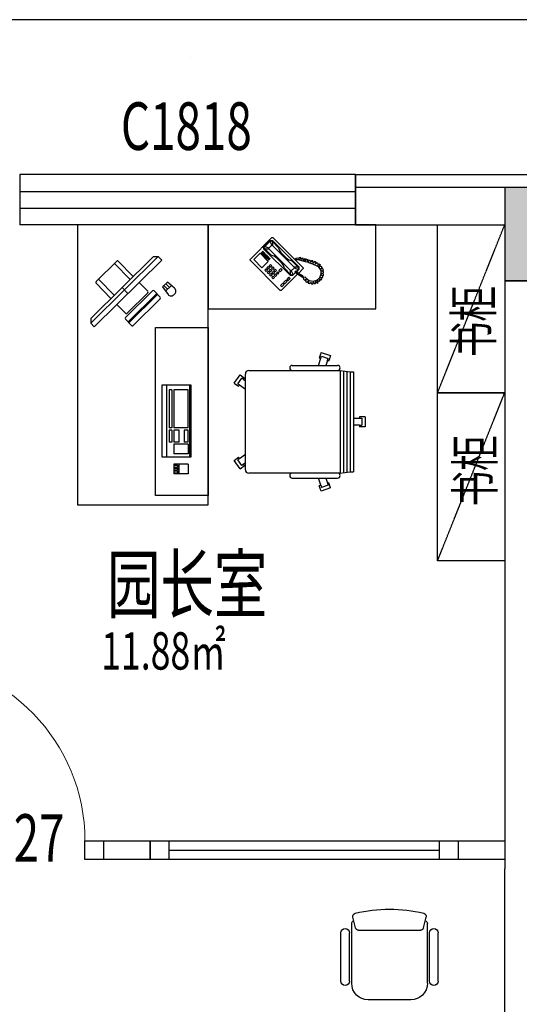
# Model space of a CAD drawing. Units: millimetres. Extents: x 1065627 to 1172932, y 228693 to 547358.
# Drawn here: x 1095025 to 1097704, y 497688 to 502965 of the extents above; entities that cross this region are included whole.
import ezdxf
from ezdxf.enums import TextEntityAlignment as Align

# ---------------------------------------------------------------- set-up
doc = ezdxf.new("R2010")
doc.units = ezdxf.units.MM
doc.linetypes.add('DASH', pattern=[0.35, 0.25, -0.1])
for name, color, linetype in [('16.17.18层平面参照$0$P-平面-活动家具', 120, 'Continuous'), ('A-DOOR', 4, 'Continuous'), ('A-DOOR-IDEN', 6, 'Continuous'), ('G-平面-玻璃隔段', 84, 'Continuous'), ('P-平面-活动家具', 120, 'Continuous'), ('PUB_HATCH', 252, 'Continuous'), ('新块$0$J-建筑-文字', 11, 'Continuous'), ('西区一期幼儿园_AC_FP_01$0$A-COLU-CONC', 43, 'Continuous'), ('西区一期幼儿园_AC_FP_01$0$A-DOOR', 4, 'Continuous'), ('西区一期幼儿园_AC_FP_01$0$A-FLOR-STR', 7, 'Continuous'), ('西区一期幼儿园_AC_FP_01$0$A-WALL', 43, 'Continuous'), ('西区一期幼儿园_AC_FP_01$0$A-WALL-INSL', 6, 'Continuous')]:
    doc.layers.add(name, color=color, linetype=linetype)
doc.layers.add('B-标注-文字', color=11, linetype='Continuous', lineweight=5)
doc.styles.add('_TCH_WINDOW', font='SIMPLEX', dxfattribs={"bigfont": 'GBCBIG'})
doc.styles.add('新块$0$黑体', font='simhei_0.ttf', dxfattribs={"width": 0.7})

# ---------------------------------------------------------------- blocks, each defined once
blk = doc.blocks.new('西区一期幼儿园_AC_FP_01$0$$WINLIB2D$00000001')
at = {"color": 0}
for points in [[(-0.5, 0.5), (-0.5, -0.5)], [(-0.5, 0.5), (0.5, 0.5)], [(0.5, -0.5), (0.5, 0.5)], [(0.5, 0.1667), (-0.5, 0.1667)], [(0.5, -0.1667), (-0.5, -0.1667)], [(-0.5, -0.5), (0.5, -0.5)]]:
    blk.add_lwpolyline(points, dxfattribs=at)
blk = doc.blocks.new('_FZH')
blk.add_lwpolyline([(-0.5, -0.5), (0.5, -0.5), (0.5, 0.5), (-0.5, 0.5)], close=True)
at = {"layer": 'PUB_HATCH'}
blk.add_solid([(-0.5, -0.5), (0.5, -0.5), (-0.5, 0.5), (0.5, 0.5)], dxfattribs=at)
blk = doc.blocks.new('$TCHSYS$DOOR2D')
for p, q in [((0.45, 0.975), (0.5, 0.975)), ((0.45, 0), (0.45, 0.975)), ((0.5, 0), (0.45, 0)), ((0.5, 0), (0.5, 0.975))]:
    blk.add_line(p, q)
at = {"lineweight": 13}
blk.add_arc((0.475, 0), 0.975, 91.46928358, 180, dxfattribs=at)
blk = doc.blocks.new('新块$0$房间名称')
at = {"layer": '新块$0$J-建筑-文字', "style": '新块$0$黑体', "width": 0.7}
for tag, height, p in [('房间名称', 5, (-0.194, 1.023)), ('房间面积', 3, (0.009, -3.826))]:
    blk.add_attdef(tag, text='', height=height, dxfattribs=at).set_placement(p, align=Align.CENTER)
blk = doc.blocks.new('教具柜')
at = {"layer": 'P-平面-活动家具'}
for p, q in [((722818.2, 479453.3), (722818.2, 479813.3)), ((722818.2, 479813.3), (723718.2, 479813.3)), ((723718.2, 479813.3), (723718.2, 479453.3)), ((723718.2, 479453.3), (722818.2, 479453.3))]:
    blk.add_line(p, q, dxfattribs=at)
at = {"layer": 'P-平面-活动家具', "color": 8, "linetype": 'DASH'}
blk.add_line((722818.2, 479813.3), (723718.2, 479453.3), dxfattribs=at)
blk = doc.blocks.new('西区一期幼儿园_AC_FP_01$0$$DorLib2D$00000001')
for p, q in [((0.45, 0.975), (0.5, 0.975)), ((0.45, 0), (0.45, 0.975)), ((0.5, 0), (0.5, 0.975)), ((0.5, 0), (0.45, 0))]:
    blk.add_line(p, q)
at = {"lineweight": 13}
blk.add_arc((0.475, 0), 0.975, 91.4693, 180, dxfattribs=at)
blk = doc.blocks.new('F2-B')
for p, q in [((10.12, 26.29), (36.21, 26.29)), ((10.12, 21.57), (36.21, 21.57)), ((9, 20.44), (41.26, 20.44)), ((37.58, -16.7), (37.58, 16.7)), ((38.95, 18.45), (44.6, 19.82)), ((0, 11.44), (0, -11.44)), ((9, -20.44), (41.26, -20.44)), ((38.95, -18.45), (44.6, -19.82)), ((10.12, -21.57), (36.21, -21.57)), ((10.12, -26.29), (36.21, -26.29))]:
    blk.add_line(p, q)
for centre, radius, start, end in [((10.12, 23.93), 2.36, 90, 270), ((36.21, 23.93), 2.36, 270, 90), ((9, 11.44), 9, 90, 180), ((39.38, 16.7), 1.8, 103.6593, 180), ((41.26, 19.01), 1.43, 13.6593, 90), ((45.03, 18.07), 1.8, 13.7888, 103.6593), ((-28.62, 0), 77.63, 346.2112, 13.7888), ((9, -11.44), 9, 180, 270), ((39.38, -16.7), 1.8, 180, 256.3407), ((41.26, -19.01), 1.43, 270, 346.3407), ((45.03, -18.07), 1.8, 256.3407, 346.2112), ((10.12, -23.93), 2.36, 90, 270), ((36.21, -23.93), 2.36, 270, 90)]:
    blk.add_arc(centre, radius, start, end)
blk = doc.blocks.new('GHIKJUHGIK')
at = {"layer": '16.17.18层平面参照$0$P-平面-活动家具'}
for p, q in [((1338571, 492046.4), (1337671, 492046.4)), ((1337671, 490546.4), (1337671, 492046.4)), ((1337671, 492046.4), (1337671, 491596.4)), ((1338571, 491596.4), (1338571, 492046.4)), ((1337671, 491596.4), (1338571, 491596.4)), ((1338262.5, 491293.6, 0), (1338275, 491331.9, 0)), ((1338276.4, 491362.6, 0), (1338267.2, 491334.4, 0)), ((1338267.2, 491334.4, 0), (1338275, 491331.9, 0)), ((1338275, 491331.9, 0), (1338278.6, 491342.9, 0)), ((1338276.4, 491362.6, 0), (1338327.5, 491346, 0)), ((1338278.6, 491342.9, 0), (1338314.2, 491331.4, 0)), ((1338310.6, 491320.3, 0), (1338314.2, 491331.4, 0)), ((1338327.5, 491346, 0), (1338318.4, 491317.8, 0)), ((1338122.2, 491293.6, 0), (1338365.2, 491293.6, 0)), ((1338310.6, 491320.3, 0), (1338302, 491293.6, 0)), ((1338310.6, 491320.3, 0), (1338318.4, 491317.8, 0)), ((1337810.5, 491199.2, 0), (1337842.1, 491242.7, 0)), ((1337829.8, 491195.2, 0), (1337851.9, 491225.5, 0)), ((1337842.1, 491242.7, 0), (1337866.1, 491225.3, 0)), ((1337861.3, 491218.7, 0), (1337851.9, 491225.5, 0)), ((1337861.3, 491218.7, 0), (1337866.1, 491225.3, 0)), ((1337870.7, 490734.6, 0), (1337870.7, 491248.6, 0)), ((1337888.7, 491266.6, 0), (1338108.7, 491266.6, 0)), ((1338108.7, 491266.6, 0), (1338378.7, 491266.6, 0)), ((1338378.7, 491266.6, 0), (1338432.7, 491259.8, 0)), ((1338432.7, 491259.8, 0), (1338450.7, 491259.8, 0)), ((1338450.7, 491259.8, 0), (1338450.7, 490723.3, 0)), ((1337810.5, 491199.2, 0), (1337834.5, 491181.8, 0)), ((1337839.3, 491188.3, 0), (1337829.8, 491195.2, 0)), ((1337834.5, 491181.8, 0), (1337839.3, 491188.3, 0)), ((1337870.7, 491165.5, 0), (1337839.3, 491188.3, 0)), ((1337861.3, 491218.7, 0), (1337870.7, 491211.8, 0)), ((1338450.7, 491010.4, 0), (1338450.7, 490972.9, 0)), ((1338450.7, 491010.4, 0), (1338483.2, 491010.4, 0)), ((1338512.8, 491018.6, 0), (1338483.2, 491018.6, 0)), ((1338483.2, 491018.6, 0), (1338483.2, 491010.4, 0)), ((1338483.2, 491010.4, 0), (1338494.8, 491010.4, 0)), ((1338494.8, 491010.4, 0), (1338494.8, 490972.9, 0)), ((1338512.8, 491018.6, 0), (1338512.8, 490964.8, 0)), ((1338483.2, 490972.9, 0), (1338450.7, 490972.9, 0)), ((1338483.2, 490972.9, 0), (1338494.8, 490972.9, 0)), ((1338483.2, 490972.9, 0), (1338483.2, 490964.8, 0)), ((1338512.8, 490964.8, 0), (1338483.2, 490964.8, 0)), ((1337810.5, 490783.9, 0), (1337834.5, 490801.4, 0)), ((1337839.3, 490794.8, 0), (1337834.5, 490801.4, 0)), ((1337839.3, 490794.8, 0), (1337870.7, 490817.6, 0)), ((1337842.1, 490740.4, 0), (1337810.5, 490783.9, 0)), ((1337839.3, 490794.8, 0), (1337829.8, 490787.9, 0)), ((1337851.9, 490757.6, 0), (1337829.8, 490787.9, 0)), ((1337842.1, 490740.4, 0), (1337866.1, 490757.9, 0)), ((1337861.3, 490764.4, 0), (1337851.9, 490757.6, 0)), ((1337870.7, 490771.3, 0), (1337861.3, 490764.4, 0)), ((1337866.1, 490757.9, 0), (1337861.3, 490764.4, 0)), ((1338378.7, 490716.6, 0), (1337888.7, 490716.6, 0)), ((1338378.7, 490716.6, 0), (1338432.7, 490723.3, 0)), ((1338432.7, 490723.3, 0), (1338450.7, 490723.3, 0)), ((1338122.2, 490689.6, 0), (1338365.2, 490689.6, 0)), ((1338275, 490651.2, 0), (1338262.5, 490689.6, 0)), ((1338275, 490651.2, 0), (1338267.2, 490648.7, 0)), ((1338276.4, 490620.5, 0), (1338267.2, 490648.7, 0)), ((1338275, 490651.2, 0), (1338278.6, 490640.2, 0)), ((1338314.2, 490651.8, 0), (1338278.6, 490640.2, 0)), ((1338302, 490689.6, 0), (1338310.6, 490662.8, 0)), ((1338318.4, 490665.3, 0), (1338310.6, 490662.8, 0)), ((1338310.6, 490662.8, 0), (1338314.2, 490651.8, 0)), ((1338327.5, 490637.2, 0), (1338318.4, 490665.3, 0)), ((1338327.5, 490637.2, 0), (1338276.4, 490620.5, 0))]:
    blk.add_line(p, q, dxfattribs=at)
at = {"layer": '16.17.18层平面参照$0$P-平面-活动家具', "color": 252, "ltscale": 500}
for p, q in [((1337896, 491861.8), (1338013.5, 491979.2)), ((1337896, 491861.8), (1338013.5, 491979.2)), ((1337968.8, 491927.5), (1338004.1, 491962.7)), ((1337968.8, 491927.5), (1338004.1, 491962.7)), ((1337974.7, 491931), (1338002.9, 491959.2)), ((1337974.7, 491931), (1338002.9, 491959.2)), ((1338002.9, 491959.2), (1338009.9, 491961.6)), ((1338002.9, 491959.2), (1338009.9, 491961.6)), ((1338012.3, 491938.1), (1338002.9, 491959.2)), ((1338012.3, 491938.1), (1338002.9, 491959.2)), ((1338004.1, 491962.7), (1338015.8, 491962.7)), ((1338004.1, 491962.7), (1338015.8, 491962.7)), ((1338009.9, 491961.6), (1338015.8, 491958.1)), ((1338009.9, 491961.6), (1338015.8, 491958.1)), ((1338013.5, 491979.2), (1338018.2, 491979.2)), ((1338013.5, 491979.2), (1338018.2, 491979.2)), ((1338015.8, 491962.7), (1338156.7, 491821.8)), ((1338015.8, 491962.7), (1338156.7, 491821.8)), ((1338015.8, 491958.1), (1338047.5, 491926.3)), ((1338015.8, 491958.1), (1338015.8, 491936.9)), ((1338015.8, 491958.1), (1338047.5, 491926.3)), ((1338015.8, 491958.1), (1338015.8, 491936.9)), ((1338018.2, 491979.2), (1338180.2, 491817.1)), ((1338018.2, 491979.2), (1338180.2, 491817.1)), ((1337970, 491916.9), (1337968.8, 491927.5)), ((1337970, 491916.9), (1337968.8, 491927.5)), ((1338112.1, 491774.8), (1337970, 491916.9)), ((1338112.1, 491774.8), (1337970, 491916.9)), ((1337974.7, 491931), (1337972.4, 491924)), ((1337974.7, 491931), (1337972.4, 491924)), ((1337972.4, 491924), (1337975.9, 491918.1)), ((1337972.4, 491924), (1337975.9, 491918.1)), ((1337995.9, 491921.6), (1337974.7, 491931)), ((1337995.9, 491921.6), (1337974.7, 491931)), ((1337975.9, 491918.1), (1338007.6, 491886.4)), ((1337975.9, 491918.1), (1337997, 491918.1)), ((1337975.9, 491918.1), (1338007.6, 491886.4)), ((1337975.9, 491918.1), (1337997, 491918.1)), ((1338012.3, 491938.1), (1337995.9, 491921.6)), ((1338012.3, 491938.1), (1337995.9, 491921.6)), ((1337997, 491918.1), (1337995.9, 491921.6)), ((1337997, 491918.1), (1337995.9, 491921.6)), ((1338049.9, 491865.3), (1337997, 491918.1)), ((1338049.9, 491865.3), (1337997, 491918.1)), ((1338015.8, 491936.9), (1338012.3, 491938.1)), ((1338015.8, 491936.9), (1338012.3, 491938.1)), ((1338068.7, 491884.1), (1338015.8, 491936.9)), ((1338068.7, 491884.1), (1338015.8, 491936.9)), ((1338047.5, 491926.3), (1338051, 491918.1)), ((1338047.5, 491926.3), (1338051, 491918.1)), ((1338051, 491918.1), (1338053.4, 491908.7)), ((1338051, 491918.1), (1338053.4, 491908.7)), ((1338053.4, 491908.7), (1338060.4, 491899.3)), ((1338053.4, 491908.7), (1338060.4, 491899.3)), ((1337041.5, 491520.1, 0), (1337404, 491877.5, 0)), ((1337041.5, 491520.1, 0), (1337404, 491877.5, 0)), ((1337041.6, 491545.6, 0), (1337378.6, 491877.7, 0)), ((1337041.6, 491545.6, 0), (1337378.6, 491877.7, 0)), ((1337060.3, 491501, 0), (1337422.9, 491858.4, 0)), ((1337060.3, 491501, 0), (1337422.9, 491858.4, 0)), ((1337378.6, 491877.7, 0), (1337404, 491877.5, 0)), ((1337378.6, 491877.7, 0), (1337404, 491877.5, 0)), ((1337422.9, 491858.4, 0), (1337404, 491877.5, 0)), ((1337422.9, 491858.4, 0), (1337404, 491877.5, 0)), ((1337896, 491857.1), (1337896, 491861.8)), ((1337896, 491857.1), (1337896, 491861.8)), ((1338058.1, 491695), (1337896, 491857.1)), ((1338058.1, 491695), (1337896, 491857.1)), ((1337916, 491860.6), (1337950.1, 491894.6)), ((1337916, 491860.6), (1337950.1, 491894.6)), ((1337959.4, 491817.1), (1337916, 491860.6)), ((1337959.4, 491817.1), (1337916, 491860.6)), ((1337950.1, 491894.6), (1337993.5, 491851.2)), ((1337950.1, 491894.6), (1337993.5, 491851.2)), ((1337965.3, 491905.2), (1337955.9, 491895.8)), ((1337965.3, 491905.2), (1337955.9, 491895.8)), ((1337955.9, 491895.8), (1337959.4, 491892.3)), ((1337955.9, 491895.8), (1337959.4, 491892.3)), ((1337959.4, 491892.3), (1337968.8, 491901.7)), ((1337959.4, 491892.3), (1337968.8, 491901.7)), ((1337972.4, 491898.2), (1337963, 491888.8)), ((1337972.4, 491898.2), (1337963, 491888.8)), ((1337963, 491888.8), (1337966.5, 491885.2)), ((1337963, 491888.8), (1337966.5, 491885.2)), ((1337968.8, 491901.7), (1337965.3, 491905.2)), ((1337968.8, 491901.7), (1337965.3, 491905.2)), ((1337966.5, 491885.2), (1337975.9, 491894.6)), ((1337966.5, 491885.2), (1337975.9, 491894.6)), ((1337979.4, 491891.1), (1337970, 491881.7)), ((1337979.4, 491891.1), (1337970, 491881.7)), ((1337970, 491881.7), (1337973.5, 491878.2)), ((1337970, 491881.7), (1337973.5, 491878.2)), ((1337975.9, 491894.6), (1337972.4, 491898.2)), ((1337975.9, 491894.6), (1337972.4, 491898.2)), ((1337973.5, 491878.2), (1337982.9, 491887.6)), ((1337973.5, 491878.2), (1337982.9, 491887.6)), ((1337986.5, 491884.1), (1337977.1, 491874.7)), ((1337986.5, 491884.1), (1337977.1, 491874.7)), ((1337977.1, 491874.7), (1337980.6, 491871.1)), ((1337977.1, 491874.7), (1337980.6, 491871.1)), ((1337982.9, 491887.6), (1337979.4, 491891.1)), ((1337982.9, 491887.6), (1337979.4, 491891.1)), ((1337980.6, 491871.1), (1337990, 491880.5)), ((1337980.6, 491871.1), (1337990, 491880.5)), ((1337993.5, 491877), (1337984.1, 491867.6)), ((1337993.5, 491877), (1337984.1, 491867.6)), ((1337984.1, 491867.6), (1337987.6, 491864.1)), ((1337984.1, 491867.6), (1337987.6, 491864.1)), ((1337990, 491880.5), (1337986.5, 491884.1)), ((1337990, 491880.5), (1337986.5, 491884.1)), ((1337987.6, 491864.1), (1337997, 491873.5)), ((1337987.6, 491864.1), (1337997, 491873.5)), ((1338000.6, 491870), (1337991.2, 491860.6)), ((1338000.6, 491870), (1337991.2, 491860.6)), ((1337991.2, 491860.6), (1337994.7, 491857.1)), ((1337991.2, 491860.6), (1337994.7, 491857.1)), ((1337997, 491873.5), (1337993.5, 491877)), ((1337997, 491873.5), (1337993.5, 491877)), ((1337994.7, 491857.1), (1338004.1, 491866.4)), ((1337994.7, 491857.1), (1338004.1, 491866.4)), ((1338004.1, 491866.4), (1338000.6, 491870)), ((1338004.1, 491866.4), (1338000.6, 491870)), ((1338007.6, 491886.4), (1338015.8, 491882.9)), ((1338007.6, 491886.4), (1338015.8, 491882.9)), ((1338015.8, 491882.9), (1338025.2, 491880.5)), ((1338015.8, 491882.9), (1338025.2, 491880.5)), ((1338025.2, 491880.5), (1338034.6, 491873.5)), ((1338025.2, 491880.5), (1338034.6, 491873.5)), ((1338034.6, 491873.5), (1338046.4, 491861.8)), ((1338034.6, 491873.5), (1338046.4, 491861.8)), ((1338068.7, 491839.4), (1338046.4, 491861.8)), ((1338068.7, 491839.4), (1338046.4, 491861.8)), ((1338049.9, 491865.3), (1338113.3, 491801.9)), ((1338049.9, 491865.3), (1338113.3, 491801.9)), ((1338060.4, 491899.3), (1338072.2, 491887.6)), ((1338060.4, 491899.3), (1338072.2, 491887.6)), ((1338068.7, 491884.1), (1338132.1, 491820.6)), ((1338068.7, 491884.1), (1338132.1, 491820.6)), ((1338094.5, 491865.3), (1338072.2, 491887.6)), ((1338094.5, 491865.3), (1338072.2, 491887.6)), ((1338103.9, 491858.2), (1338094.5, 491865.3)), ((1338103.9, 491858.2), (1338094.5, 491865.3)), ((1338113.3, 491855.9), (1338103.9, 491858.2)), ((1338113.3, 491855.9), (1338103.9, 491858.2)), ((1338121.5, 491852.4), (1338113.3, 491855.9)), ((1338121.5, 491852.4), (1338113.3, 491855.9)), ((1338144, 491866.4), (1338136.8, 491860.6)), ((1338144, 491866.4), (1338136.8, 491860.6)), ((1338140.3, 491857.1), (1338145.6, 491860.4)), ((1338140.3, 491857.1), (1338145.6, 491860.4)), ((1338148.5, 491867.6), (1338144, 491866.4)), ((1338148.5, 491867.6), (1338144, 491866.4)), ((1338145.6, 491860.4), (1338150.2, 491861.1)), ((1338145.6, 491860.4), (1338150.2, 491861.1)), ((1338156.3, 491866.4), (1338148.5, 491867.6)), ((1338156.3, 491866.4), (1338148.5, 491867.6)), ((1338150.2, 491861.1), (1338155.4, 491862.1)), ((1338150.2, 491861.1), (1338155.4, 491862.1)), ((1338155.4, 491862.1), (1338158.2, 491862.1)), ((1338155.4, 491862.1), (1338158.2, 491862.1)), ((1338160.8, 491870.4), (1338156.3, 491866.4)), ((1338160.8, 491870.4), (1338156.3, 491866.4)), ((1338158.2, 491862.1), (1338160.6, 491864.5)), ((1338158.2, 491862.1), (1338160.6, 491864.5)), ((1338160.6, 491864.5), (1338160.1, 491859.2)), ((1338160.6, 491864.5), (1338160.1, 491859.2)), ((1338160.1, 491859.2), (1338171.6, 491856.4)), ((1338160.1, 491859.2), (1338171.6, 491856.4)), ((1338164.2, 491872.3), (1338160.8, 491870.4)), ((1338164.2, 491872.3), (1338160.8, 491870.4)), ((1338167.7, 491870.7), (1338164.2, 491872.3)), ((1338167.7, 491870.7), (1338164.2, 491872.3)), ((1338170.1, 491860.7), (1338167.7, 491870.7)), ((1338170.1, 491860.7), (1338167.7, 491870.7)), ((1338174.4, 491868.7), (1338170.1, 491860.7)), ((1338174.4, 491868.7), (1338170.1, 491860.7)), ((1338171.6, 491856.4), (1338192, 491851.1)), ((1338171.6, 491856.4), (1338192, 491851.1)), ((1338179.9, 491867.1), (1338174.4, 491868.7)), ((1338179.9, 491867.1), (1338174.4, 491868.7)), ((1338183, 491856.4), (1338179.9, 491867.1)), ((1338183, 491856.4), (1338179.9, 491867.1)), ((1338187.7, 491865.4), (1338183, 491856.4)), ((1338187.7, 491865.4), (1338183, 491856.4)), ((1338193.4, 491863.5), (1338187.7, 491865.4)), ((1338193.4, 491863.5), (1338187.7, 491865.4)), ((1338193.9, 491853), (1338193.4, 491863.5)), ((1338193.9, 491853), (1338193.4, 491863.5)), ((1338197.5, 491862.3), (1338193.9, 491853)), ((1338197.5, 491862.3), (1338193.9, 491853)), ((1338205.1, 491859.5), (1338197.5, 491862.3)), ((1338205.1, 491859.5), (1338197.5, 491862.3)), ((1338206.3, 491849.7), (1338205.1, 491859.5)), ((1338206.3, 491849.7), (1338205.1, 491859.5)), ((1338210.5, 491858.3), (1338206.3, 491849.7)), ((1338210.5, 491858.3), (1338206.3, 491849.7)), ((1338218.1, 491855.9), (1338210.5, 491858.3)), ((1338218.1, 491855.9), (1338210.5, 491858.3)), ((1338221, 491845.9), (1338218.1, 491855.9)), ((1338221, 491845.9), (1338218.1, 491855.9)), ((1338225.8, 491854.5), (1338221, 491845.9)), ((1338225.8, 491854.5), (1338221, 491845.9)), ((1338232.2, 491853.3), (1338225.8, 491854.5)), ((1338232.2, 491853.3), (1338225.8, 491854.5)), ((1338234.8, 491842.1), (1338232.2, 491853.3)), ((1338234.8, 491842.1), (1338232.2, 491853.3)), ((1337070.1, 491742.6, 0), (1337181.2, 491852.1, 0)), ((1337070.1, 491742.6, 0), (1337181.2, 491852.1, 0)), ((1337252.8, 491753.8, 0), (1337168.4, 491839.5, 0)), ((1337252.8, 491753.8, 0), (1337168.4, 491839.5, 0)), ((1337269.9, 491770.6, 0), (1337189.7, 491852.1, 0)), ((1337269.9, 491770.6, 0), (1337189.7, 491852.1, 0)), ((1337993.5, 491851.2), (1337959.4, 491817.1)), ((1337993.5, 491851.2), (1337959.4, 491817.1)), ((1337974.7, 491804.2), (1337981.8, 491811.3)), ((1337974.7, 491804.2), (1337981.8, 491811.3)), ((1337981.8, 491797.2), (1337974.7, 491804.2)), ((1337981.8, 491797.2), (1337974.7, 491804.2)), ((1337981.8, 491811.3), (1337988.8, 491804.2)), ((1337981.8, 491811.3), (1337988.8, 491804.2)), ((1337988.8, 491804.2), (1337981.8, 491797.2)), ((1337988.8, 491804.2), (1337981.8, 491797.2)), ((1337986.5, 491815.9), (1337993.5, 491823)), ((1337986.5, 491815.9), (1337993.5, 491823)), ((1337993.5, 491808.9), (1337986.5, 491815.9)), ((1337993.5, 491808.9), (1337986.5, 491815.9)), ((1337993.5, 491823), (1338000.6, 491815.9)), ((1337993.5, 491823), (1338000.6, 491815.9)), ((1338000.6, 491815.9), (1337993.5, 491808.9)), ((1338000.6, 491815.9), (1337993.5, 491808.9)), ((1337998.2, 491827.7), (1338005.2, 491834.7)), ((1337998.2, 491827.7), (1338005.2, 491834.7)), ((1338005.2, 491820.6), (1337998.2, 491827.7)), ((1338005.2, 491820.6), (1337998.2, 491827.7)), ((1337999.4, 491803), (1338006.4, 491810.1)), ((1337999.4, 491803), (1338006.4, 491810.1)), ((1338006.4, 491796), (1337999.4, 491803)), ((1338006.4, 491796), (1337999.4, 491803)), ((1338005.2, 491834.7), (1338012.3, 491827.7)), ((1338005.2, 491834.7), (1338012.3, 491827.7)), ((1338012.3, 491827.7), (1338005.2, 491820.6)), ((1338012.3, 491827.7), (1338005.2, 491820.6)), ((1338006.4, 491810.1), (1338013.5, 491803)), ((1338006.4, 491810.1), (1338013.5, 491803)), ((1338013.5, 491803), (1338006.4, 491796)), ((1338013.5, 491803), (1338006.4, 491796)), ((1338011.1, 491814.8), (1338018.2, 491821.8)), ((1338011.1, 491814.8), (1338018.2, 491821.8)), ((1338018.2, 491807.7), (1338011.1, 491814.8)), ((1338018.2, 491807.7), (1338011.1, 491814.8)), ((1338018.2, 491821.8), (1338025.2, 491814.8)), ((1338018.2, 491821.8), (1338025.2, 491814.8)), ((1338025.2, 491814.8), (1338018.2, 491807.7)), ((1338025.2, 491814.8), (1338018.2, 491807.7)), ((1338024, 491801.9), (1338031.1, 491808.9)), ((1338024, 491801.9), (1338031.1, 491808.9)), ((1338031.1, 491794.8), (1338024, 491801.9)), ((1338031.1, 491794.8), (1338024, 491801.9)), ((1338031.1, 491808.9), (1338038.1, 491801.9)), ((1338031.1, 491808.9), (1338038.1, 491801.9)), ((1338038.1, 491801.9), (1338031.1, 491794.8)), ((1338038.1, 491801.9), (1338031.1, 491794.8)), ((1338051, 491803), (1338060.4, 491812.4)), ((1338051, 491803), (1338060.4, 491812.4)), ((1338058.1, 491796), (1338051, 491803)), ((1338058.1, 491796), (1338051, 491803)), ((1338067.5, 491805.4), (1338058.1, 491796)), ((1338067.5, 491805.4), (1338058.1, 491796)), ((1338060.4, 491812.4), (1338067.5, 491805.4)), ((1338060.4, 491812.4), (1338067.5, 491805.4)), ((1338075.7, 491830), (1338068.7, 491839.4)), ((1338075.7, 491830), (1338068.7, 491839.4)), ((1338078.1, 491820.6), (1338075.7, 491830)), ((1338078.1, 491820.6), (1338075.7, 491830)), ((1338081.6, 491812.4), (1338078.1, 491820.6)), ((1338081.6, 491812.4), (1338078.1, 491820.6)), ((1338113.3, 491780.7), (1338081.6, 491812.4)), ((1338113.3, 491780.7), (1338081.6, 491812.4)), ((1338113.3, 491780.7), (1338113.3, 491801.9)), ((1338113.3, 491801.9), (1338116.8, 491800.7)), ((1338113.3, 491780.7), (1338113.3, 491801.9)), ((1338113.3, 491801.9), (1338116.8, 491800.7)), ((1338133.3, 491817.1), (1338116.8, 491800.7)), ((1338133.3, 491817.1), (1338116.8, 491800.7)), ((1338116.8, 491800.7), (1338126.2, 491779.5)), ((1338116.8, 491800.7), (1338126.2, 491779.5)), ((1338153.2, 491820.6), (1338121.5, 491852.4)), ((1338153.2, 491820.6), (1338121.5, 491852.4)), ((1338132.1, 491820.6), (1338133.3, 491817.1)), ((1338153.2, 491820.6), (1338132.1, 491820.6)), ((1338132.1, 491820.6), (1338133.3, 491817.1)), ((1338153.2, 491820.6), (1338132.1, 491820.6)), ((1338133.3, 491817.1), (1338154.4, 491807.7)), ((1338133.3, 491817.1), (1338154.4, 491807.7)), ((1338142.9, 491796.2), (1338154.4, 491807.7)), ((1338142.9, 491796.2), (1338154.4, 491807.7)), ((1338157.9, 491808.9), (1338144.2, 491795.2)), ((1338157.9, 491808.9), (1338144.2, 491795.2)), ((1338156.7, 491814.8), (1338153.2, 491820.6)), ((1338156.7, 491814.8), (1338153.2, 491820.6)), ((1338154.4, 491807.7), (1338156.7, 491814.8)), ((1338154.4, 491807.7), (1338156.7, 491814.8)), ((1338180.2, 491812.4), (1338154.9, 491787.1)), ((1338180.2, 491812.4), (1338154.9, 491787.1)), ((1338156.7, 491821.8), (1338157.9, 491808.9)), ((1338156.7, 491821.8), (1338157.9, 491808.9)), ((1338180.2, 491817.1), (1338180.2, 491812.4)), ((1338180.2, 491817.1), (1338180.2, 491812.4)), ((1338192, 491851.1), (1338206.7, 491846.4)), ((1338192, 491851.1), (1338206.7, 491846.4)), ((1338206.7, 491846.4), (1338208.9, 491847.6)), ((1338206.7, 491846.4), (1338208.9, 491847.6)), ((1338208.9, 491847.6), (1338210.1, 491845)), ((1338208.9, 491847.6), (1338210.1, 491845)), ((1338210.1, 491845), (1338231.5, 491838.8)), ((1338210.1, 491845), (1338231.5, 491838.8)), ((1338231.5, 491838.8), (1338261.7, 491824.3)), ((1338231.5, 491838.8), (1338261.7, 491824.3)), ((1338241.2, 491849.9), (1338234.8, 491842.1)), ((1338241.2, 491849.9), (1338234.8, 491842.1)), ((1338250.5, 491844.9), (1338241.2, 491849.9)), ((1338250.5, 491844.9), (1338241.2, 491849.9)), ((1338246.2, 491835.4), (1338250.5, 491844.9)), ((1338246.2, 491835.4), (1338250.5, 491844.9)), ((1338253.6, 491843.3), (1338246.2, 491835.4)), ((1338253.6, 491843.3), (1338246.2, 491835.4)), ((1338260.7, 491839.5), (1338253.6, 491843.3)), ((1338260.7, 491839.5), (1338253.6, 491843.3)), ((1338260.5, 491829.7), (1338260.7, 491839.5)), ((1338260.5, 491829.7), (1338260.7, 491839.5)), ((1338266.9, 491836.1), (1338260.5, 491829.7)), ((1338266.9, 491836.1), (1338260.5, 491829.7)), ((1338261.7, 491824.3), (1338276.2, 491803.1)), ((1338261.7, 491824.3), (1338276.2, 491803.1)), ((1338274, 491831.4), (1338266.9, 491836.1)), ((1338274, 491831.4), (1338266.9, 491836.1)), ((1338268.8, 491821.9), (1338274, 491831.4)), ((1338268.8, 491821.9), (1338274, 491831.4)), ((1338278.5, 491824.5), (1338268.8, 491821.9)), ((1338278.5, 491824.5), (1338268.8, 491821.9)), ((1338274.7, 491811.7), (1338282.3, 491818.8)), ((1338274.7, 491811.7), (1338282.3, 491818.8)), ((1338286.9, 491810.9), (1338274.7, 491811.7)), ((1338286.9, 491810.9), (1338274.7, 491811.7)), ((1338276.2, 491803.1), (1338275.9, 491782.4)), ((1338276.2, 491803.1), (1338275.9, 491782.4)), ((1338282.3, 491818.8), (1338278.5, 491824.5)), ((1338282.3, 491818.8), (1338278.5, 491824.5)), ((1338280.7, 491799.5), (1338289.7, 491804.3)), ((1338280.7, 491799.5), (1338289.7, 491804.3)), ((1338289.7, 491804.3), (1338286.9, 491810.9)), ((1338289.7, 491804.3), (1338286.9, 491810.9)), ((1337167.4, 491669.5, 0), (1337083, 491755.2, 0)), ((1337167.4, 491669.5, 0), (1337083, 491755.2, 0)), ((1337987.6, 491791.3), (1337994.7, 491798.3)), ((1337987.6, 491791.3), (1337994.7, 491798.3)), ((1337994.7, 491784.2), (1337987.6, 491791.3)), ((1337994.7, 491784.2), (1337987.6, 491791.3)), ((1337994.7, 491798.3), (1338001.7, 491791.3)), ((1337994.7, 491798.3), (1338001.7, 491791.3)), ((1338001.7, 491791.3), (1337994.7, 491784.2)), ((1338001.7, 491791.3), (1337994.7, 491784.2)), ((1338000.6, 491778.4), (1338007.6, 491785.4)), ((1338000.6, 491778.4), (1338007.6, 491785.4)), ((1338007.6, 491771.3), (1338000.6, 491778.4)), ((1338007.6, 491771.3), (1338000.6, 491778.4)), ((1338007.6, 491785.4), (1338014.6, 491778.4)), ((1338007.6, 491785.4), (1338014.6, 491778.4)), ((1338014.6, 491778.4), (1338007.6, 491771.3)), ((1338014.6, 491778.4), (1338007.6, 491771.3)), ((1338012.3, 491790.1), (1338019.3, 491797.2)), ((1338012.3, 491790.1), (1338019.3, 491797.2)), ((1338019.3, 491783.1), (1338012.3, 491790.1)), ((1338019.3, 491783.1), (1338012.3, 491790.1)), ((1338013.5, 491765.5), (1338020.5, 491772.5)), ((1338013.5, 491765.5), (1338020.5, 491772.5)), ((1338020.5, 491758.4), (1338013.5, 491765.5)), ((1338020.5, 491758.4), (1338013.5, 491765.5)), ((1338019.3, 491797.2), (1338026.4, 491790.1)), ((1338019.3, 491797.2), (1338026.4, 491790.1)), ((1338026.4, 491790.1), (1338019.3, 491783.1)), ((1338026.4, 491790.1), (1338019.3, 491783.1)), ((1338020.5, 491772.5), (1338027.6, 491765.5)), ((1338020.5, 491772.5), (1338027.6, 491765.5)), ((1338027.6, 491765.5), (1338020.5, 491758.4)), ((1338027.6, 491765.5), (1338020.5, 491758.4)), ((1338025.2, 491777.2), (1338032.3, 491784.2)), ((1338025.2, 491777.2), (1338032.3, 491784.2)), ((1338032.3, 491770.1), (1338025.2, 491777.2)), ((1338032.3, 491770.1), (1338025.2, 491777.2)), ((1338032.3, 491784.2), (1338039.3, 491777.2)), ((1338032.3, 491784.2), (1338039.3, 491777.2)), ((1338039.3, 491777.2), (1338032.3, 491770.1)), ((1338039.3, 491777.2), (1338032.3, 491770.1)), ((1338037, 491788.9), (1338044, 491796)), ((1338037, 491788.9), (1338044, 491796)), ((1338044, 491781.9), (1338037, 491788.9)), ((1338044, 491781.9), (1338037, 491788.9)), ((1338044, 491796), (1338051, 491788.9)), ((1338044, 491796), (1338051, 491788.9)), ((1338051, 491788.9), (1338044, 491781.9)), ((1338051, 491788.9), (1338044, 491781.9)), ((1338150.8, 491783), (1338062.8, 491695)), ((1338150.8, 491783), (1338062.8, 491695)), ((1338087.5, 491750.2), (1338075.7, 491738.4)), ((1338087.5, 491750.2), (1338075.7, 491738.4)), ((1338094.5, 491743.1), (1338087.5, 491750.2)), ((1338094.5, 491743.1), (1338087.5, 491750.2)), ((1338103.9, 491766.6), (1338092.2, 491754.9)), ((1338103.9, 491766.6), (1338092.2, 491754.9)), ((1338092.2, 491754.9), (1338099.2, 491747.8)), ((1338092.2, 491754.9), (1338099.2, 491747.8)), ((1338099.2, 491747.8), (1338110.9, 491759.6)), ((1338099.2, 491747.8), (1338110.9, 491759.6)), ((1338110.9, 491759.6), (1338103.9, 491766.6)), ((1338110.9, 491759.6), (1338103.9, 491766.6)), ((1338123.9, 491774.8), (1338112.1, 491774.8)), ((1338123.9, 491774.8), (1338112.1, 491774.8)), ((1338119.2, 491777.2), (1338113.3, 491780.7)), ((1338119.2, 491777.2), (1338113.3, 491780.7)), ((1338126.2, 491779.5), (1338119.2, 491777.2)), ((1338126.2, 491779.5), (1338119.2, 491777.2)), ((1338140.4, 491791.4), (1338123.9, 491774.8)), ((1338140.4, 491791.4), (1338123.9, 491774.8)), ((1338126.2, 491779.5), (1338139.2, 491792.5)), ((1338126.2, 491779.5), (1338139.2, 491792.5)), ((1338139.1, 491799.5), (1338135.6, 491796)), ((1338139.1, 491799.5), (1338135.6, 491796)), ((1338135.6, 491796), (1338145.9, 491786)), ((1338135.6, 491796), (1338145.9, 491786)), ((1338149.2, 491790.8), (1338139.1, 491799.5)), ((1338149.2, 491790.8), (1338139.1, 491799.5)), ((1338145.9, 491786), (1338160.6, 491777)), ((1338145.9, 491786), (1338160.6, 491777)), ((1338158.5, 491784.8), (1338149.2, 491790.8)), ((1338158.5, 491784.8), (1338149.2, 491790.8)), ((1338172.5, 491776.5), (1338158.5, 491784.8)), ((1338172.5, 491776.5), (1338158.5, 491784.8)), ((1338160.6, 491777), (1338174.7, 491768.7)), ((1338160.6, 491777), (1338174.7, 491768.7)), ((1338178.9, 491771.5), (1338172.5, 491776.5)), ((1338178.9, 491771.5), (1338172.5, 491776.5)), ((1338174.7, 491768.7), (1338180.6, 491762.2)), ((1338174.7, 491768.7), (1338180.6, 491762.2)), ((1338184.9, 491765.1), (1338178.9, 491771.5)), ((1338184.9, 491765.1), (1338178.9, 491771.5)), ((1338180.6, 491762.2), (1338182.8, 491761.5)), ((1338180.6, 491762.2), (1338182.8, 491761.5)), ((1338182.8, 491761.5), (1338182.8, 491756.3)), ((1338182.8, 491761.5), (1338182.8, 491756.3)), ((1338182.8, 491756.3), (1338188, 491750.1)), ((1338182.8, 491756.3), (1338188, 491750.1)), ((1338192.3, 491766.3), (1338184.9, 491765.1)), ((1338192.3, 491766.3), (1338184.9, 491765.1)), ((1338188, 491750.1), (1338196.1, 491755.8)), ((1338188, 491750.1), (1338196.1, 491755.8)), ((1338196.8, 491759.9), (1338192.3, 491766.3)), ((1338196.8, 491759.9), (1338192.3, 491766.3)), ((1338196.1, 491755.8), (1338193.5, 491745.1)), ((1338196.1, 491755.8), (1338193.5, 491745.1)), ((1338213, 491746.1), (1338196.8, 491759.9)), ((1338213, 491746.1), (1338196.8, 491759.9)), ((1338252.7, 491749.6), (1338233.4, 491743.7)), ((1338252.7, 491749.6), (1338233.4, 491743.7)), ((1338268.1, 491762.7), (1338252.7, 491749.6)), ((1338268.1, 491762.7), (1338252.7, 491749.6)), ((1338258.1, 491748.4), (1338267.4, 491744.9)), ((1338261.5, 491738.9), (1338258.1, 491748.4)), ((1338258.1, 491748.4), (1338267.4, 491744.9)), ((1338261.5, 491738.9), (1338258.1, 491748.4)), ((1338266.7, 491757), (1338276.9, 491752)), ((1338271.9, 491748.4), (1338266.7, 491757)), ((1338266.7, 491757), (1338276.9, 491752)), ((1338271.9, 491748.4), (1338266.7, 491757)), ((1338267.4, 491744.9), (1338271.9, 491748.4)), ((1338267.4, 491744.9), (1338271.9, 491748.4)), ((1338275.9, 491782.4), (1338268.1, 491762.7)), ((1338275.9, 491782.4), (1338268.1, 491762.7)), ((1338274, 491764.3), (1338284.3, 491765.1)), ((1338274, 491764.3), (1338284.3, 491765.1)), ((1338280.2, 491757.7), (1338274, 491764.3)), ((1338280.2, 491757.7), (1338274, 491764.3)), ((1338276.9, 491752), (1338280.2, 491757.7)), ((1338276.9, 491752), (1338280.2, 491757.7)), ((1338278.3, 491777.2), (1338289.5, 491776)), ((1338286.2, 491770.8), (1338278.3, 491777.2)), ((1338278.3, 491777.2), (1338289.5, 491776)), ((1338286.2, 491770.8), (1338278.3, 491777.2)), ((1338290.4, 491796.4), (1338280.7, 491799.5)), ((1338290.4, 491796.4), (1338280.7, 491799.5)), ((1338280.7, 491786.7), (1338290.2, 491790.5)), ((1338280.7, 491786.7), (1338290.2, 491790.5)), ((1338290, 491783.1), (1338280.7, 491786.7)), ((1338290, 491783.1), (1338280.7, 491786.7)), ((1338284.3, 491765.1), (1338286.2, 491770.8)), ((1338284.3, 491765.1), (1338286.2, 491770.8)), ((1338289.5, 491776), (1338290, 491783.1)), ((1338289.5, 491776), (1338290, 491783.1)), ((1338290.2, 491790.5), (1338290.4, 491796.4)), ((1338290.2, 491790.5), (1338290.4, 491796.4)), ((1337150.3, 491652.7, 0), (1337070.1, 491734.1, 0)), ((1337150.3, 491652.7, 0), (1337070.1, 491734.1, 0)), ((1337210.1, 491711.7, 0), (1337241.6, 491679.7, 0)), ((1337210.1, 491711.7, 0), (1337241.6, 491679.7, 0)), ((1337347.7, 491691.7, 0), (1337301.4, 491738.7, 0)), ((1337347.7, 491691.7, 0), (1337301.4, 491738.7, 0)), ((1337453, 491739.6, 0), (1337426, 491714.4, 0)), ((1337453, 491739.6, 0), (1337426, 491714.4, 0)), ((1337426, 491714.4, 0), (1337456.1, 491674, 0)), ((1337426, 491714.4, 0), (1337456.1, 491674, 0)), ((1337434.4, 491722.2, 0), (1337453.4, 491701.8, 0)), ((1337434.4, 491722.2, 0), (1337453.4, 491701.8, 0)), ((1337442.8, 491691.9, 0), (1337474.6, 491721.5, 0)), ((1337442.8, 491691.9, 0), (1337474.6, 491721.5, 0)), ((1337444.5, 491731.6, 0), (1337463.5, 491711.2, 0)), ((1337444.5, 491731.6, 0), (1337463.5, 491711.2, 0)), ((1337491.7, 491707.3, 0), (1337453, 491739.6, 0)), ((1337491.7, 491707.3, 0), (1337453, 491739.6, 0)), ((1338062.8, 491695), (1338058.1, 491695)), ((1338062.8, 491695), (1338058.1, 491695)), ((1338071, 491733.7), (1338059.3, 491722)), ((1338071, 491733.7), (1338059.3, 491722)), ((1338059.3, 491722), (1338066.3, 491715)), ((1338059.3, 491722), (1338066.3, 491715)), ((1338066.3, 491715), (1338078.1, 491726.7)), ((1338066.3, 491715), (1338078.1, 491726.7)), ((1338078.1, 491726.7), (1338071, 491733.7)), ((1338078.1, 491726.7), (1338071, 491733.7)), ((1338075.7, 491738.4), (1338082.8, 491731.4)), ((1338075.7, 491738.4), (1338082.8, 491731.4)), ((1338082.8, 491731.4), (1338094.5, 491743.1)), ((1338082.8, 491731.4), (1338094.5, 491743.1)), ((1338193.5, 491745.1), (1338200.4, 491739.2)), ((1338193.5, 491745.1), (1338200.4, 491739.2)), ((1338200.4, 491739.2), (1338208.7, 491746.1)), ((1338200.4, 491739.2), (1338208.7, 491746.1)), ((1338208.7, 491746.1), (1338207.3, 491734.2)), ((1338208.7, 491746.1), (1338207.3, 491734.2)), ((1338207.3, 491734.2), (1338215.8, 491731.8)), ((1338207.3, 491734.2), (1338215.8, 491731.8)), ((1338233.4, 491743.7), (1338213, 491746.1)), ((1338233.4, 491743.7), (1338213, 491746.1)), ((1338215.8, 491731.8), (1338221.5, 491740.4)), ((1338215.8, 491731.8), (1338221.5, 491740.4)), ((1338221.5, 491740.4), (1338224.8, 491730.4)), ((1338221.5, 491740.4), (1338224.8, 491730.4)), ((1338224.8, 491730.4), (1338232.7, 491729.7)), ((1338224.8, 491730.4), (1338232.7, 491729.7)), ((1338232.7, 491729.7), (1338234.1, 491739.2)), ((1338232.7, 491729.7), (1338234.1, 491739.2)), ((1338234.1, 491739.2), (1338239.6, 491731.8)), ((1338234.1, 491739.2), (1338239.6, 491731.8)), ((1338239.6, 491731.8), (1338247, 491733.4)), ((1338239.6, 491731.8), (1338247, 491733.4)), ((1338247, 491733.4), (1338247.9, 491743.9)), ((1338247, 491733.4), (1338247.9, 491743.9)), ((1338247.9, 491743.9), (1338255, 491735.3)), ((1338247.9, 491743.9), (1338255, 491735.3)), ((1338255, 491735.3), (1338261.5, 491738.9)), ((1338255, 491735.3), (1338261.5, 491738.9)), ((1337227.5, 491550.4, 0), (1337372.7, 491693.6, 0)), ((1337227.5, 491550.4, 0), (1337372.7, 491693.6, 0)), ((1337236.6, 491573.7, 0), (1337347.7, 491683.2, 0)), ((1337236.6, 491573.7, 0), (1337347.7, 491683.2, 0)), ((1337241.7, 491527.4, 0), (1337395.5, 491679, 0)), ((1337241.7, 491527.4, 0), (1337395.5, 491679, 0)), ((1337246.8, 491522.2, 0), (1337400.6, 491673.9, 0)), ((1337246.8, 491522.2, 0), (1337400.6, 491673.9, 0)), ((1337269.6, 491507.7, 0), (1337414.9, 491650.9, 0)), ((1337269.6, 491507.7, 0), (1337414.9, 491650.9, 0)), ((1337381.2, 491693.5, 0), (1337414.9, 491659.4, 0)), ((1337381.2, 491693.5, 0), (1337414.9, 491659.4, 0)), ((1337487.7, 491672, 0), (1337491.5, 491675.6, 0)), ((1337487.7, 491672, 0), (1337491.5, 491675.6, 0)), ((1337228.1, 491573.7, 0), (1337181.8, 491620.7, 0)), ((1337228.1, 491573.7, 0), (1337181.8, 491620.7, 0)), ((1337041.6, 491545.6, 0), (1337041.5, 491520.1, 0)), ((1337041.6, 491545.6, 0), (1337041.5, 491520.1, 0)), ((1337227.4, 491541.9, 0), (1337261.1, 491507.7, 0)), ((1337227.4, 491541.9, 0), (1337261.1, 491507.7, 0)), ((1337041.5, 491520.1, 0), (1337060.3, 491501, 0)), ((1337041.5, 491520.1, 0), (1337060.3, 491501, 0)), ((1337579.8, 491188.2), (1337423.1, 491188.2)), ((1337423.1, 491188.2), (1337423.1, 490804.6)), ((1337579.8, 491188.2), (1337423.1, 491188.2)), ((1337423.1, 491188.2), (1337423.1, 490804.6)), ((1337447.5, 491188.2), (1337447.5, 490804.6)), ((1337447.5, 491188.2), (1337447.5, 490804.6)), ((1337572.8, 490804.6), (1337572.8, 491188.2)), ((1337572.8, 490804.6), (1337572.8, 491188.2)), ((1337579.8, 490804.6), (1337579.8, 491188.2)), ((1337579.8, 490804.6), (1337579.8, 491188.2)), ((1337476.1, 491163.4), (1337462.3, 491163.4)), ((1337462.3, 491163.4), (1337462.3, 490960.1)), ((1337476.1, 491163.4), (1337462.3, 491163.4)), ((1337462.3, 491163.4), (1337462.3, 490960.1)), ((1337476.1, 491163.4), (1337476.1, 490960.1)), ((1337476.1, 491163.4), (1337476.1, 490960.1)), ((1337564.5, 491163.4), (1337488.1, 491163.4)), ((1337488.1, 491163.4), (1337488.1, 490960.1)), ((1337564.5, 491163.4), (1337488.1, 491163.4)), ((1337488.1, 491163.4), (1337488.1, 490960.1)), ((1337564.5, 490960.1), (1337564.5, 491163.4)), ((1337564.5, 490960.1), (1337564.5, 491163.4)), ((1337476.1, 490960.1), (1337462.3, 490960.1)), ((1337476.1, 490960.1), (1337462.3, 490960.1)), ((1337564.5, 490960.1), (1337488.1, 490960.1)), ((1337564.5, 490960.1), (1337488.1, 490960.1)), ((1337462.3, 490946.9), (1337462.3, 490883.2)), ((1337476.1, 490946.9), (1337462.3, 490946.9)), ((1337462.3, 490946.9), (1337462.3, 490883.2)), ((1337476.1, 490946.9), (1337462.3, 490946.9)), ((1337476.1, 490946.9), (1337476.1, 490883.2)), ((1337476.1, 490946.9), (1337476.1, 490883.2)), ((1337488.1, 490946.9), (1337488.1, 490883.2)), ((1337515.7, 490946.9), (1337488.1, 490946.9)), ((1337488.1, 490946.9), (1337488.1, 490883.2)), ((1337515.7, 490946.9), (1337488.1, 490946.9)), ((1337515.7, 490883.2), (1337515.7, 490946.9)), ((1337515.7, 490883.2), (1337515.7, 490946.9)), ((1337541.9, 490946.9), (1337541.9, 490883.2)), ((1337564.5, 490946.9), (1337541.9, 490946.9)), ((1337541.9, 490946.9), (1337541.9, 490883.2)), ((1337564.5, 490946.9), (1337541.9, 490946.9)), ((1337564.5, 490883.2), (1337564.5, 490946.9)), ((1337564.5, 490883.2), (1337564.5, 490946.9)), ((1337476.1, 490883.2), (1337462.3, 490883.2)), ((1337476.1, 490883.2), (1337462.3, 490883.2)), ((1337515.7, 490883.2), (1337488.1, 490883.2)), ((1337515.7, 490883.2), (1337488.1, 490883.2)), ((1337564.5, 490871.7), (1337488.1, 490871.7)), ((1337488.1, 490871.7), (1337488.1, 490820.5)), ((1337564.5, 490871.7), (1337488.1, 490871.7)), ((1337488.1, 490871.7), (1337488.1, 490820.5)), ((1337564.5, 490883.2), (1337541.9, 490883.2)), ((1337564.5, 490883.2), (1337541.9, 490883.2)), ((1337564.5, 490871.7), (1337564.5, 490820.5)), ((1337564.5, 490871.7), (1337564.5, 490820.5)), ((1337423.1, 490804.6), (1337579.8, 490804.6)), ((1337423.1, 490804.6), (1337579.8, 490804.6)), ((1337564.5, 490820.5), (1337488.1, 490820.5)), ((1337564.5, 490820.5), (1337488.1, 490820.5)), ((1337564.5, 490763.7), (1337488.1, 490763.7)), ((1337488.1, 490763.7), (1337488.1, 490712.4)), ((1337564.5, 490763.7), (1337488.1, 490763.7)), ((1337488.1, 490763.7), (1337488.1, 490712.4)), ((1337490, 490746.5), (1337490, 490758.6)), ((1337490, 490758.6), (1337507.4, 490758.6)), ((1337490, 490746.5), (1337490, 490758.6)), ((1337490, 490758.6), (1337507.4, 490758.6)), ((1337507.4, 490746.5), (1337490, 490746.5)), ((1337507.4, 490746.5), (1337490, 490746.5)), ((1337507.4, 490758.6), (1337507.4, 490746.5)), ((1337507.4, 490758.6), (1337507.4, 490746.5)), ((1337515, 490763.7), (1337515, 490712.4)), ((1337515, 490763.7), (1337515, 490712.4)), ((1337564.5, 490763.7), (1337564.5, 490712.4)), ((1337564.5, 490763.7), (1337564.5, 490712.4)), ((1337564.5, 490712.4), (1337488.1, 490712.4)), ((1337564.5, 490712.4), (1337488.1, 490712.4)), ((1337490, 490731.7), (1337490, 490743.8)), ((1337490, 490743.8), (1337507.4, 490743.8)), ((1337490, 490731.7), (1337490, 490743.8)), ((1337490, 490743.8), (1337507.4, 490743.8)), ((1337507.4, 490731.7), (1337490, 490731.7)), ((1337507.4, 490731.7), (1337490, 490731.7)), ((1337490, 490716.9), (1337490, 490729)), ((1337490, 490729), (1337507.4, 490729)), ((1337490, 490716.9), (1337490, 490729)), ((1337490, 490729), (1337507.4, 490729)), ((1337507.4, 490716.9), (1337490, 490716.9)), ((1337507.4, 490716.9), (1337490, 490716.9)), ((1337507.4, 490743.8), (1337507.4, 490731.7)), ((1337507.4, 490743.8), (1337507.4, 490731.7)), ((1337507.4, 490729), (1337507.4, 490716.9)), ((1337507.4, 490729), (1337507.4, 490716.9))]:
    blk.add_line(p, q, dxfattribs=at)
at = {"layer": '16.17.18层平面参照$0$P-平面-活动家具', "color": 8}
for p, q in [((1337389.5, 491496.3), (1337671, 491496.3)), ((1337389.5, 490596.4), (1337389.5, 491496.3)), ((1337671, 491496.3), (1337671, 490596.4)), ((1337671, 490596.4), (1337389.5, 490596.4))]:
    blk.add_line(p, q, dxfattribs=at)
at = {"layer": '16.17.18层平面参照$0$P-平面-活动家具', "color": 250}
for p, q in [((1338378.7, 491266.6, 0), (1338378.7, 490716.6, 0)), ((1338396.7, 491264.3, 0), (1338396.7, 490718.8, 0)), ((1338414.7, 491262.1, 0), (1338414.7, 490721.1, 0)), ((1338432.7, 491259.8, 0), (1338432.7, 490723.3, 0))]:
    blk.add_line(p, q, dxfattribs=at)
at = {"layer": '16.17.18层平面参照$0$P-平面-活动家具'}
blk.add_lwpolyline([(1337671, 492046.4), (1336970.8, 492046.4), (1336970.8, 490546.4), (1337671, 490546.4)], dxfattribs=at)
at = {"layer": '16.17.18层平面参照$0$P-平面-活动家具', "color": 252, "ltscale": 500}
for centre, radius, start, end in [((1337185.4, 491847.8, 0), 6, 44.5716, 134.5898), ((1337185.4, 491847.8, 0), 6, 44.5716, 134.5898), ((1337074.3, 491738.3, 0), 6, 134.5898, 224.5716), ((1337074.3, 491738.3, 0), 6, 134.5898, 224.5716), ((1337376.9, 491689.3, 0), 6, 44.5898, 134.5898), ((1337376.9, 491689.3, 0), 6, 44.5898, 134.5898), ((1337476.6, 491691.5, 0), 21.8, 313.0411, 46.3456), ((1337476.6, 491691.5, 0), 21.8, 313.0411, 46.3456), ((1337343.4, 491687.5, 0), 6, 314.5898, 44.5716), ((1337343.4, 491687.5, 0), 6, 314.5898, 44.5716), ((1337410.6, 491655.1, 0), 6, 314.5898, 44.5898), ((1337410.6, 491655.1, 0), 6, 314.5898, 44.5898), ((1337472.8, 491687.9, 0), 21.8, 219.9561, 313.0411), ((1337472.8, 491687.9, 0), 21.8, 219.9561, 313.0411), ((1337231.7, 491546.1, 0), 6, 134.5898, 224.5898), ((1337231.7, 491546.1, 0), 6, 134.5898, 224.5898), ((1337232.4, 491577.9, 0), 6, 224.5716, 314.5898), ((1337232.4, 491577.9, 0), 6, 224.5716, 314.5898), ((1337265.4, 491511.9, 0), 6, 224.5898, 314.5898), ((1337265.4, 491511.9, 0), 6, 224.5898, 314.5898)]:
    blk.add_arc(centre, radius, start, end, dxfattribs=at)
at = {"layer": '16.17.18层平面参照$0$P-平面-活动家具'}
for centre, radius, start, end in [((1338122.2, 491280.1, 0), 13.5, 90, 180), ((1338122.2, 491280.1, 0), 13.5, 180, 270), ((1338365.2, 491280.1, 0), 13.5, 0, 90), ((1338365.2, 491280.1, 0), 13.5, 270, 0), ((1337888.7, 491248.6, 0), 18, 90, 180), ((1337888.7, 490734.6, 0), 18, 180, 270), ((1338122.2, 490703.1, 0), 13.5, 90, 180), ((1338122.2, 490703.1, 0), 13.5, 180, 270), ((1338365.2, 490703.1, 0), 13.5, 0, 90), ((1338365.2, 490703.1, 0), 13.5, 270, 0)]:
    blk.add_arc(centre, radius, start, end, dxfattribs=at)

msp = doc.modelspace()

# ---------------------------------------------------------------- linework, layer by layer
at = {"layer": 'G-平面-玻璃隔段'}
for p, q in [((1095825.3, 498564.5), (1097275.3, 498564.5)), ((1095825.3, 498514.5), (1097275.3, 498514.5)), ((1097275.3, 498464.5), (1095825.3, 498464.5))]:
    msp.add_line(p, q, dxfattribs=at)
for points in [[(1095375.3, 498564.5), (1095475.3, 498564.5), (1095475.3, 498464.5), (1095375.3, 498464.5)], [(1095725.3, 498564.5), (1095825.3, 498564.5), (1095825.3, 498464.5), (1095725.3, 498464.5)], [(1097275.3, 498564.5), (1097375.3, 498564.5), (1097375.3, 498464.5), (1097275.3, 498464.5)]]:
    msp.add_lwpolyline(points, close=True, dxfattribs=at)
at = {"layer": '西区一期幼儿园_AC_FP_01$0$A-FLOR-STR'}
msp.add_lwpolyline([(1122125.3, 500664.5), (1122125.3, 494864.5), (1111625.3, 494864.5), (1111625.3, 502964.5), (1090025.3, 502964.5)], dxfattribs=at)
at = {"layer": '西区一期幼儿园_AC_FP_01$0$A-WALL'}
for p, q in [((1097625.3, 502064.5), (1096825.3, 502064.5)), ((1096825.3, 502064.5), (1096825.3, 501864.5)), ((1096825.3, 501864.5), (1097625.3, 501864.5)), ((1097825.3, 501564.5), (1097625.3, 501564.5)), ((1097625.3, 501564.5), (1097625.3, 498414.5)), ((1095475.3, 498564.5), (1095725.3, 498564.5)), ((1095725.3, 498564.5), (1095725.3, 498464.5)), ((1097375.3, 498564.5), (1097625.3, 498564.5)), ((1095725.3, 498464.5), (1095475.3, 498464.5)), ((1097625.3, 498464.5), (1097375.3, 498464.5)), ((1097625.3, 495464.5), (1097625.3, 498414.5))]:
    msp.add_line(p, q, dxfattribs=at)
at = {"layer": '西区一期幼儿园_AC_FP_01$0$A-WALL-INSL'}
for p, q in [((1095025.3, 502134.5), (1095025.3, 502064.5)), ((1096825.3, 502134.5), (1096825.3, 502064.5)), ((1096825.3, 502134.5), (1098225.3, 502134.5))]:
    msp.add_line(p, q, dxfattribs=at)

# ---------------------------------------------------------------- block references
at = {"layer": 'A-DOOR'}
ref = msp.add_blockref('$TCHSYS$DOOR2D', (1095940.7, 502764.2), dxfattribs=dict(at, xscale=0.01, yscale=0.01, zscale=0.01))
ref.add_attrib('A', 'C1818', (1095567.8, 502266.8), dxfattribs={"layer": 'A-DOOR-IDEN', "height": 255, "style": '_TCH_WINDOW', "width": 0.705882})
ref = msp.add_blockref('$TCHSYS$DOOR2D', (1094928.2, 498949.2), dxfattribs=dict(at, xscale=0.01, yscale=0.01, zscale=0.01))
ref.add_attrib('A', 'M1027', (1094521, 498451.8), dxfattribs={"layer": 'A-DOOR-IDEN', "height": 255, "style": '_TCH_WINDOW', "width": 0.705882})
at = {"layer": 'B-标注-文字', "lineweight": -3}
ref = msp.add_blockref('新块$0$房间名称', (1095826.7, 499726), dxfattribs=dict(at, xscale=-62.50000000000001, yscale=62.50000000000001, zscale=62.5))
ref.add_attrib('房间面积', '11.88㎡', dxfattribs={"layer": '0', "height": 200, "style": '新块$0$黑体', "width": 0.7}).set_placement((1095796.5, 499482), align=Align.CENTER)
ref.add_attrib('房间名称', '园长室', dxfattribs={"layer": '0', "height": 300, "style": '新块$0$黑体', "width": 0.7}).set_placement((1095923.4, 499789.9), align=Align.CENTER)
at = {"layer": 'P-平面-活动家具', "lineweight": -3, "rotation": 90}
for p in [(1577078.5, -221853.6), (1577078.5, -222753.6)]:
    msp.add_blockref('教具柜', p, dxfattribs=at)
at = {"layer": 'P-平面-活动家具', "extrusion": (0, 0, -1), "xscale": 9.92250000056811, "yscale": 9.92250000056811, "zscale": -9.922500000000001, "rotation": 90.00000000068371}
msp.add_blockref('F2-B', (-1097007.8, 497712), dxfattribs=at)
at = {"layer": '西区一期幼儿园_AC_FP_01$0$A-COLU-CONC', "xscale": 500, "yscale": 500, "zscale": 500}
msp.add_blockref('_FZH', (1097875.3, 501814.5), dxfattribs=at)
at = {"layer": '西区一期幼儿园_AC_FP_01$0$A-DOOR'}
for name, p, xscale, yscale, zscale, rotation in [('西区一期幼儿园_AC_FP_01$0$$WINLIB2D$00000001', (1095925.3, 501999.5), -1800, -270, 270, 359.9999999999993), ('西区一期幼儿园_AC_FP_01$0$$DorLib2D$00000001', (1094875.3, 498564.5), 1000, -1000, 200, 180)]:
    msp.add_blockref(name, p, dxfattribs=dict(at, xscale=xscale, yscale=yscale, zscale=zscale, rotation=rotation))
at = {"layer": '西区一期幼儿园_AC_FP_01$0$A-WALL', "color": 1}
msp.add_blockref('GHIKJUHGIK', (-241635.7, 9818.2), dxfattribs=at)

# ---------------------------------------------------------------- texts
at = {"layer": 'B-标注-文字', "style": '新块$0$黑体', "width": 0.7}
for p in [(1097558.2, 501346.8), (1097566.3, 500546.8)]:
    msp.add_attdef('书柜', text='', height=200, rotation=90.0003, dxfattribs=at).set_placement(p, align=Align.CENTER)

doc.saveas('drawing.dxf')
